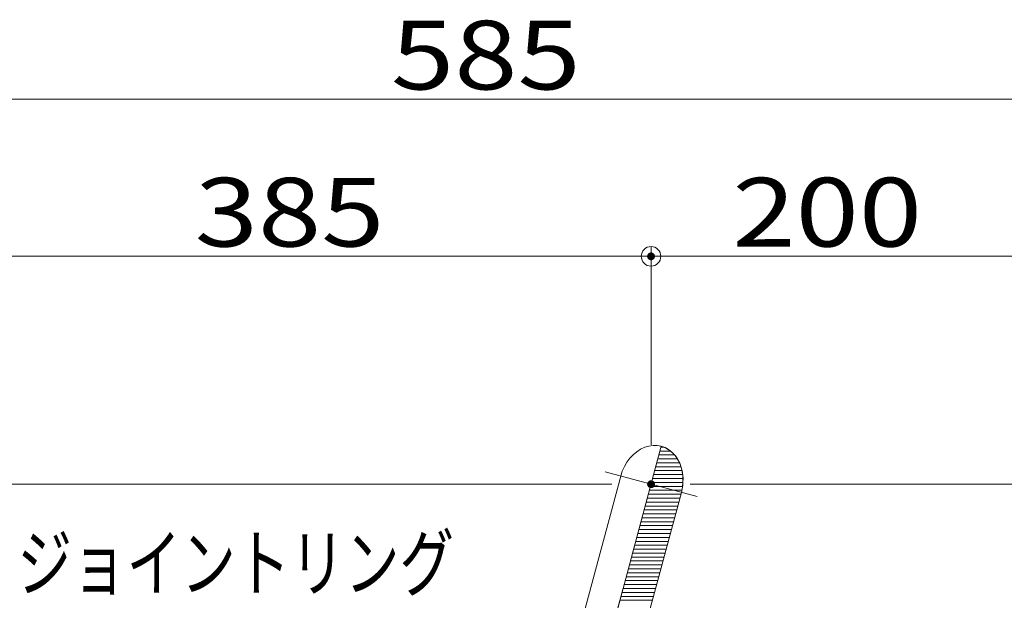
# Model space of a CAD drawing. Units: millimetres. Extents: x -2001 to 2072, y -1385 to 1385.
# Drawn here: x 318 to 820, y -16 to 280 of the extents above; entities that cross this region are included whole.
import ezdxf

# ---------------------------------------------------------------- set-up
doc = ezdxf.new("R2010")
doc.units = ezdxf.units.MM
doc.header["$LTSCALE"] = 10
doc.linetypes.add('JWW_CENTERX2', pattern=[27.093333, 22.013333, -1.693333, 1.693333, -1.693333])
for name, color, linetype in [('08文字', 7, 'Continuous'), ('CENTER', 7, 'Continuous'), ('一般寸法', 7, 'Continuous')]:
    doc.layers.add(name, color=color, linetype=linetype)
doc.styles.add('ＭＳ ゴシック', font='txt', dxfattribs={"height": 1})

# ---------------------------------------------------------------- blocks, each defined once
blk = doc.blocks.new('_ORIGIN_0-5_')
at = {"layer": '一般寸法', "color": 1, "linetype": 'Continuous', "lineweight": 5}
blk.add_line((0, 0), (-1, 0), dxfattribs=at)
blk.add_circle((0, 0), 0.5, dxfattribs=at)

msp = doc.modelspace()

# ---------------------------------------------------------------- linework, layer by layer
at = {"color": 7, "linetype": 'Continuous', "lineweight": 5}
for p, q in [((644.9, 62.76), (559.81, -254.79)), ((629.68, -55.84), (655.17, 39.3))]:
    msp.add_line(p, q, dxfattribs=at)
at = {"color": 7, "linetype": 'Continuous', "lineweight": 20}
for p, q in [((649.6, 60.34), (644.25, 60.34)), ((645.99, 62.34), (644.78, 62.34)), ((653.19, 56.34), (643.18, 56.34)), ((651.71, 58.34), (643.71, 58.34)), ((655.5, 50.34), (641.57, 50.34)), ((654.95, 52.34), (642.1, 52.34)), ((654.23, 54.34), (642.64, 54.34)), ((655.99, 46.34), (640.5, 46.34)), ((655.77, 48.34), (641.03, 48.34)), ((655.38, 40.34), (638.89, 40.34)), ((655.76, 42.34), (639.42, 42.34)), ((655.92, 44.34), (639.96, 44.34)), ((654.38, 36.34), (637.82, 36.34)), ((654.92, 38.34), (638.35, 38.34)), ((652.77, 30.34), (636.21, 30.34)), ((653.31, 32.34), (636.74, 32.34)), ((653.84, 34.34), (637.28, 34.34)), ((651.7, 26.34), (635.14, 26.34)), ((652.24, 28.34), (635.67, 28.34)), ((650.09, 20.34), (633.53, 20.34)), ((650.63, 22.34), (634.07, 22.34)), ((651.17, 24.34), (634.6, 24.34)), ((649.02, 16.34), (632.46, 16.34)), ((649.56, 18.34), (632.99, 18.34)), ((647.41, 10.34), (630.85, 10.34)), ((647.95, 12.34), (631.39, 12.34)), ((648.49, 14.34), (631.92, 14.34)), ((646.34, 6.34), (629.78, 6.34)), ((646.88, 8.34), (630.31, 8.34)), ((644.73, 0.34), (628.17, 0.34)), ((645.27, 2.34), (628.71, 2.34)), ((645.81, 4.34), (629.24, 4.34)), ((643.66, -3.66), (627.1, -3.66)), ((644.2, -1.66), (627.63, -1.66)), ((642.05, -9.66), (625.49, -9.66)), ((642.59, -7.66), (626.03, -7.66)), ((643.13, -5.66), (626.56, -5.66)), ((640.98, -13.66), (624.42, -13.66)), ((641.52, -11.66), (624.96, -11.66)), ((640.45, -15.66), (623.88, -15.66))]:
    msp.add_line(p, q, dxfattribs=at)
at = {"color": 4, "linetype": 'Continuous', "lineweight": 5}
for p, q in [((624.26, 47.58), (598.77, -47.56)), ((629.68, -55.84), (655.17, 39.3))]:
    msp.add_line(p, q, dxfattribs=at)
at = {"color": 7, "linetype": 'Continuous', "lineweight": 5}
for centre, radius, start, end in [((640.61, 48.55), 14.84, 17.9193, 73.2226), ((632.81, 45.5), 23.21, 344.502, 19.154)]:
    msp.add_arc(centre, radius, start, end, dxfattribs=at)
at = {"color": 4, "linetype": 'Continuous', "lineweight": 5}
msp.add_ellipse((639.72, 43.44), major_axis=(5.18, 19.32), ratio=0.8, start_param=4.712389, end_param=7.853982, dxfattribs=at)
at = {"layer": 'CENTER', "color": 1, "linetype": 'JWW_CENTERX2', "lineweight": 9}
for p, q in [((559.81, -254.79), (644.9, 62.76)), ((616.3, 49.72), (663.14, 37.16))]:
    msp.add_line(p, q, dxfattribs=at)
at = {"layer": 'DEFPOINTS', "color": 7, "linetype": 'Continuous', "lineweight": 5, "const_width": 2}
for points in [[(640.72, 159.48, 0.414214), (639.72, 160.48, 0.414214), (638.72, 159.48, 0.414214), (639.72, 158.48, 0.414214)], [(640.72, 43.44, 0.414214), (639.72, 44.44, 0.414214), (638.72, 43.44, 0.414214), (639.72, 42.44, 0.414214)], [(640.72, 43.44, 0.414214), (639.72, 44.44, 0.414214), (638.72, 43.44, 0.414214), (639.72, 42.44, 0.414214)], [(640.72, 43.44, 0.414214), (639.72, 44.44, 0.414214), (638.72, 43.44, 0.414214), (639.72, 42.44, 0.414214)], [(640.72, 43.44, 0.414214), (639.72, 44.44, 0.414214), (638.72, 43.44, 0.414214), (639.72, 42.44, 0.414214)], [(640.72, 43.44, 0.414214), (639.72, 44.44, 0.414214), (638.72, 43.44, 0.414214), (639.72, 42.44, 0.414214)]]:
    msp.add_lwpolyline(points, format="xyb", close=True, dxfattribs=at)
at = {"layer": '一般寸法', "color": 1, "linetype": 'Continuous', "lineweight": 5}
for p, q in [((829.72, 239.48), (264.72, 239.48)), ((639.72, 63.44), (639.72, 164.48)), ((639.72, 63.44), (639.72, 164.48)), ((629.72, 159.48), (264.72, 159.48)), ((829.72, 159.48), (649.72, 159.48)), ((619.72, 43.44), (44.82, 43.44)), ((659.72, 43.44), (1030.62, 43.44)), ((659.72, 43.44), (1120.62, 43.44))]:
    msp.add_line(p, q, dxfattribs=at)

# ---------------------------------------------------------------- block references
at = {"layer": '一般寸法', "color": 1, "linetype": 'Continuous', "lineweight": 5, "xscale": 10, "yscale": 10}
msp.add_blockref('_ORIGIN_0-5_', (639.72, 159.48), dxfattribs=at)
at = {"layer": '一般寸法', "color": 1, "linetype": 'Continuous', "lineweight": 5, "xscale": 10, "yscale": 10, "rotation": 180}
msp.add_blockref('_ORIGIN_0-5_', (639.72, 159.48), dxfattribs=at)

# ---------------------------------------------------------------- texts
at = {"layer": '08文字', "color": 2, "linetype": 'Continuous', "lineweight": 5, "style": 'ＭＳ ゴシック', "width": 0.728901}
msp.add_text('ジョイントリング', height=27.965, dxfattribs=at).set_placement((316.85, -10.69))
at = {"layer": '一般寸法', "color": 2, "linetype": 'Continuous', "lineweight": 5, "style": 'ＭＳ ゴシック', "width": 1.216841}
for s, p in [('585', (507.22, 244.47)), ('385', (407.22, 164.47)), ('200', (681.14, 164.47))]:
    msp.add_text(s, height=34.976, dxfattribs=at).set_placement(p)

doc.saveas('drawing.dxf')
